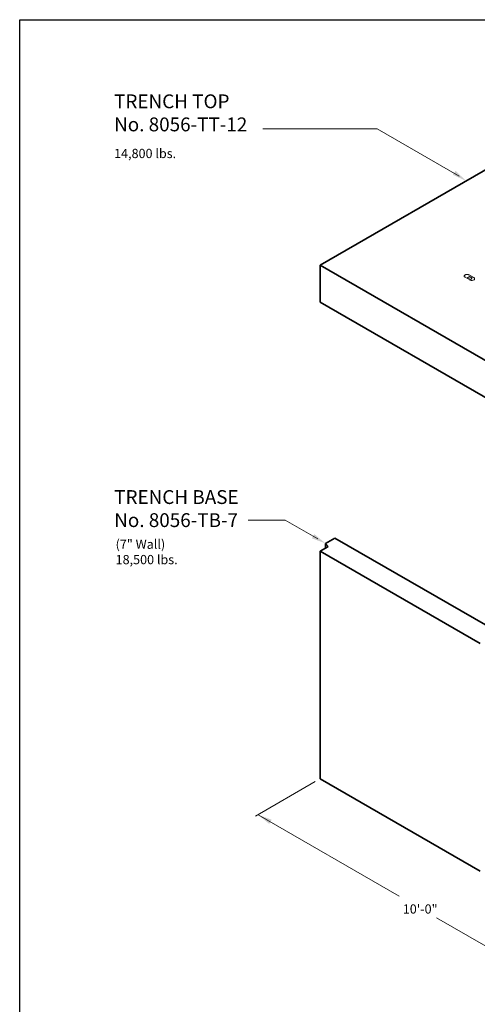
# Model space of a CAD drawing. Units: inches. Extents: x -204 to 732, y -26 to 502.
# Drawn here: x -204 to -55, y 182 to 502 of the extents above; entities that cross this region are included whole.
import ezdxf
from ezdxf.enums import TextEntityAlignment as Align

# ---------------------------------------------------------------- set-up
doc = ezdxf.new("R2010")
doc.units = ezdxf.units.IN
doc.header["$LTSCALE"] = 0.5
doc.header["$MEASUREMENT"] = 0
for name, color, linetype, lineweight in [('Arrow', 7, 'Continuous', 9), ('Concrete-Thick', 1, 'Continuous', 35), ('Dimensions-Text', 7, 'Continuous', 15), ('Embeds-Lt', 143, 'Continuous', 15)]:
    doc.layers.add(name, color=color, linetype=linetype, lineweight=lineweight)
doc.styles.add('OLDCASTLE', font='simplex.shx')
doc.styles.add('ViewTitles', font='arialbd.ttf')

# ---------------------------------------------------------------- blocks, each defined once
blk = doc.blocks.new('CB')
at = {"layer": 'Defpoints'}
blk.add_lwpolyline([(4.25, -0.5391), (-4.25, -0.5391), (-4.25, 10.4609), (4.25, 10.4609)], close=True, dxfattribs=at)
blk = doc.blocks.new('ISOBURKE')
for p, q in [((0.11, -0.81), (-1.41, 0.06)), ((-0.87, -0.25), (0.43, 0.5)), ((-0.43, -0.5), (0.87, 0.25)), ((-0.11, 0.81), (1.41, -0.06))]:
    blk.add_line(p, q)
at = {"flags": 128}
for points in [[(-0.76, 0.97, 0.058752), (-1.13, 0.92, 0.072341), (-1.41, 0.81, 0.106617), (-1.62, 0.62, 0.156851), (-1.68, 0.44, 0.156851), (-1.62, 0.25, 0.106617), (-1.41, 0.06, 0.072341)], [(-0.11, 0.81, 0.072341), (-0.39, 0.92, 0.058752), (-0.76, 0.97, 0.058752)], [(0.11, -0.81, 0.072341), (0.39, -0.92, 0.058752), (0.76, -0.97, 0.058752), (1.13, -0.92, 0.072341), (1.41, -0.81, 0.106617), (1.62, -0.62, 0.156851), (1.68, -0.44, 0.156851), (1.62, -0.25, 0.106617), (1.41, -0.06, 0.072341)]]:
    blk.add_lwpolyline(points, format="xyb", dxfattribs=at)
blk.add_lwpolyline([(0.22, -0.87, 0.070127), (0.45, -0.69, 0.058752), (0.68, -0.39, 0.058752), (0.82, -0.05, 0.072341), (0.87, 0.25, 0.106617)], format="xyb")
blk = doc.blocks.new('A$C03032B97')
at = {"layer": 'Arrow'}
blk.add_solid([(-0.82, -4.92), (0.82, -4.92), (0, 0)], dxfattribs=at)
blk = doc.blocks.new('*U55')
at = {"layer": 'Arrow', "rotation": 235.5047944177552}
blk.add_blockref('A$C03032B97', (0, 0), dxfattribs=at)
blk = doc.blocks.new('*U68')
at = {"layer": 'Arrow', "rotation": 240.0000000000019}
blk.add_blockref('A$C03032B97', (0, 0), dxfattribs=at)
blk = doc.blocks.new('*U69')
at = {"layer": 'Arrow', "rotation": 60.00370354297186}
blk.add_blockref('A$C03032B97', (0, 0), dxfattribs=at)

msp = doc.modelspace()

# ---------------------------------------------------------------- linework, layer by layer
at = {"layer": 'Concrete-Thick'}
for p, q in [((-106.33112, 422.36046), (-11.06833, 477.36046)), ((-106.33112, 422.36046), (-43.97729, 386.36046)), ((-106.33112, 422.36046), (-106.33112, 410.36046)), ((-106.33112, 410.36046), (-43.97729, 374.36046)), ((-104.59907, 331.92806), (-101.56798, 333.67806)), ((-101.56798, 333.67806), (-48.30742, 302.92806)), ((-106.33112, 329.42806), (-104.59907, 330.42806)), ((-103.73304, 330.92806), (-104.59907, 331.92806)), ((-104.59907, 331.92806), (-104.59907, 330.42806)), ((-104.59907, 330.42806), (-103.73304, 330.92806)), ((-106.33112, 329.42806), (-54.3696, 299.42806)), ((-106.33112, 255.42806), (-106.33112, 329.42806)), ((-54.3696, 225.42806), (-106.33112, 255.42806))]:
    msp.add_line(p, q, dxfattribs=at)
at = {"layer": 'Dimensions-Text'}
for p, q in [((-87.82251, 466.67451), (-125.00411, 466.67451)), ((-87.82251, 466.67451), (-61.19388, 451.30046)), ((-117.7334, 339.51118), (-129.75943, 339.51118)), ((-117.7334, 339.51118), (-107.09322, 333.36806)), ((-107.93165, 254.504), (-127.39137, 243.26892)), ((-126.52534, 243.76892), (-80.62133, 217.26623)), ((-68.49003, 210.26222), (-22.60229, 183.76892))]:
    msp.add_line(p, q, dxfattribs=at)

# ---------------------------------------------------------------- block references
at = {"xscale": 48, "yscale": 48, "zscale": 48}
msp.add_blockref('CB', (0, 0), dxfattribs=at)
at = {"layer": 'Dimensions-Text', "xscale": 0.95, "yscale": 0.95, "zscale": 0.95}
for name, p in [('*U55', (-58.91631, 449.73542)), ('*U68', (-104.59907, 331.92806)), ('*U69', (-126.52534, 243.76892))]:
    msp.add_blockref(name, p, dxfattribs=at)
at = {"layer": 'Embeds-Lt'}
msp.add_blockref('ISOBURKE', (-57.8337, 418.36046), dxfattribs=at)

# ---------------------------------------------------------------- texts
at = {"layer": 'Dimensions-Text', "style": 'OLDCASTLE'}
msp.add_text('10\'-0"', height=3, dxfattribs=at).set_placement((-73.8352, 211.62107), align=Align.CENTER)
at = {"layer": 'Dimensions-Text', "attachment_point": 4}
for s, insert, char_height, style in [('TRENCH TOP\\PNo. 8056-TT-12', (-173.31901, 471.26207), 4.5, 'ViewTitles'), ('14,800 lbs.', (-173.31901, 458.26207), 3, 'OLDCASTLE'), ('TRENCH BASE\\PNo. 8056-TB-7', (-173.27793, 342.65511), 4.5, 'ViewTitles'), ('(7" Wall)\\P18,500 lbs.', (-172.82456, 328.77672), 3, 'OLDCASTLE')]:
    msp.add_mtext(s, dxfattribs=dict(at, insert=insert, char_height=char_height, style=style))

doc.saveas('drawing.dxf')
